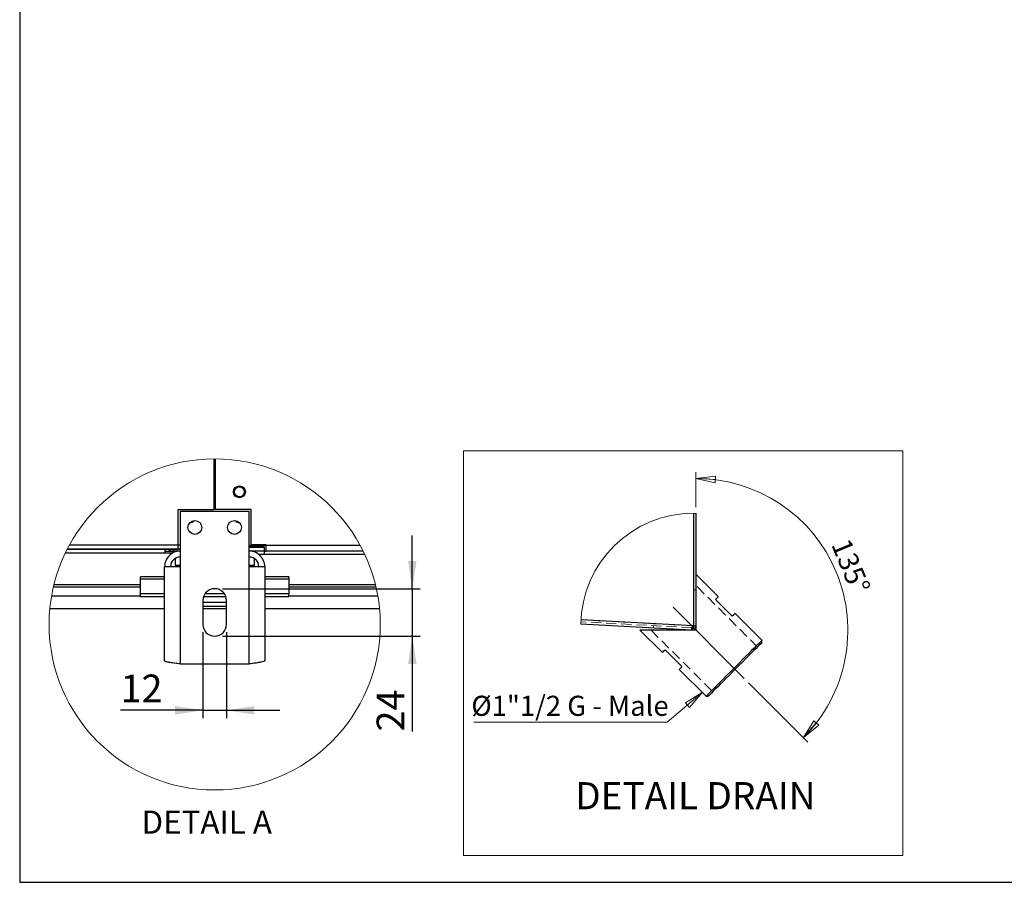
# Model space of a CAD drawing. Units: millimetres. Extents: x 5 to 416, y 3 to 291.
# Drawn here: x 5 to 130, y 6 to 115 of the extents above; entities that cross this region are included whole.
import ezdxf

# ---------------------------------------------------------------- set-up
doc = ezdxf.new("R2010")
doc.units = ezdxf.units.MM
doc.linetypes.add('CENTERX2', pattern=[20.32, 12.7, -2.54, 2.54, -2.54])
doc.linetypes.add('HIDDEN', pattern=[1.905, 1.27, -0.635])
doc.layers.add('GEOMETRY', color=7, linetype='Continuous')
doc.layers.add('TITLE', color=7, linetype='Continuous')
doc.styles.add('SLDTEXTSTYLE0', font='TXT', dxfattribs={"width": 0.605})
doc.dimstyles.new('SLDDIMSTYLE10', dxfattribs={"dimtxt": 3.5, "dimasz": 3.5, "dimexe": 0, "dimexo": 0.0625, "dimgap": 0.875, "dimtad": 1, "dimdec": 1, "dimlfac": 4, "dimrnd": 1e-09, "dimzin": 12, "dimdsep": 46, "dimtxsty": 'SLDTEXTSTYLE0', "dimsah": 1, "dimcen": 0.09, "dimadec": 0, "dimazin": 3, "dimtfac": 1, "dimtdec": 1, "dimtmove": 0, "dimatfit": 0, "dimfxl": 0, "dimfrac": 2, "dimtolj": 1, "dimtzin": 12, "dimarcsym": 0})

# ---------------------------------------------------------------- blocks, each defined once
blk = doc.blocks.new('SW_NOTE_0')
at = {"color": 0, "linetype": 'Continuous', "lineweight": 18, "insert": (0, 4.42), "char_height": 3.429, "attachment_point": 1, "style": 'SLDTEXTSTYLE0'}
blk.add_mtext('DETAIL DRAIN', dxfattribs=at)
blk = doc.blocks.new('SW_NOTE_0_1')
at = {"color": 0, "linetype": 'Continuous', "lineweight": 18, "insert": (0, 3.27), "char_height": 2.54, "attachment_point": 1, "style": 'SLDTEXTSTYLE0'}
blk.add_mtext('Ø1"1/2 G - Male', dxfattribs=at)
blk = doc.blocks.new('SW_NOTE_0_2')
at = {"color": 0, "linetype": 'Continuous', "lineweight": 18, "insert": (3.02, 1.25), "char_height": 2.54, "attachment_point": 1, "rotation": 292.5, "style": 'SLDTEXTSTYLE0'}
blk.add_mtext('135°', dxfattribs=at)
blk = doc.blocks.new('Block_IS')
at = {"color": 7, "linetype": 'Continuous', "lineweight": 18}
for p, q in [((91.35, 48.2), (35.82, 48.2)), ((35.82, 48.2), (35.82, -2.97)), ((91.35, 48.2), (91.35, -2.97)), ((91.35, -2.97), (35.82, -2.97))]:
    blk.add_line(p, q, dxfattribs=at)
at = {"color": 179, "linetype": 'Continuous', "lineweight": 18}
for p, q in [((65.18, 41.1), (65.18, 45.52)), ((65.18, 44.72), (67.67, 44.98)), ((67.62, 44.16), (67.67, 44.98)), ((67.62, 44.16), (65.18, 44.72)), ((65.18, 44.72), (67.65, 44.57)), ((71.83, 18.88), (79.33, 11.38)), ((61.55, 13.91), (65.99, 17.64)), ((65.99, 17.64), (63.86, 16.35)), ((65.99, 17.64), (63.86, 16.35)), ((64.35, 15.77), (65.99, 17.64)), ((64.35, 15.77), (65.99, 17.64)), ((63.86, 16.35), (64.35, 15.77)), ((63.86, 16.35), (64.35, 15.77)), ((37.12, 13.91), (61.55, 13.91)), ((78.76, 11.95), (80.08, 14.07)), ((78.76, 11.95), (80.39, 13.8)), ((80.7, 13.53), (80.08, 14.07)), ((80.7, 13.53), (78.76, 11.95))]:
    blk.add_line(p, q, dxfattribs=at)
at = {"color": 179, "linetype": 'Continuous', "lineweight": 25}
for p, q in [((64.87, 40.31), (64.87, 26.08)), ((64.88, 40.31), (64.88, 26.09)), ((65.18, 40.3), (65.18, 26.09)), ((68.01, 29.77), (65.18, 32.59)), ((67.66, 29.41), (67.81, 29.57)), ((69.78, 27.29), (67.66, 29.41)), ((67.81, 29.57), (67.92, 29.68)), ((67.92, 29.68), (67.99, 29.74)), ((67.99, 29.74), (68.01, 29.77)), ((69.93, 27.44), (69.78, 27.29)), ((70.04, 27.56), (69.93, 27.44)), ((70.11, 27.62), (70.04, 27.56)), ((70.13, 27.65), (70.11, 27.62)), ((73.53, 24.25), (70.13, 27.65)), ((64.62, 25.55), (50.65, 26.29)), ((64.87, 26.08), (50.66, 26.83)), ((58.11, 25.52), (60.94, 22.7)), ((65.18, 25.52), (58.11, 25.52)), ((64.88, 26.09), (65.18, 26.09)), ((65.18, 26.09), (65.18, 25.52)), ((73.04, 23.76), (72.8, 23.53)), ((73.22, 23.66), (73.02, 23.46)), ((73.23, 23.95), (73.04, 23.76)), ((73.37, 23.81), (73.22, 23.66)), ((73.37, 24.1), (73.23, 23.95)), ((73.47, 24.2), (73.37, 24.1)), ((73.47, 23.91), (73.37, 23.81)), ((73.52, 24.24), (73.47, 24.2)), ((73.52, 23.96), (73.47, 23.91)), ((73.53, 24.25), (73.52, 24.24)), ((73.53, 23.97), (73.52, 23.96)), ((73.53, 23.97), (73.53, 24.25)), ((60.94, 22.7), (60.96, 22.72)), ((60.96, 22.72), (61.03, 22.78)), ((61.03, 22.78), (61.14, 22.9)), ((61.14, 22.9), (61.3, 23.05)), ((61.3, 23.05), (63.42, 20.93)), ((71.88, 22.6), (71.51, 22.24)), ((72.18, 22.62), (71.83, 22.27)), ((72.22, 22.94), (71.88, 22.6)), ((72.5, 22.94), (72.18, 22.62)), ((72.53, 23.25), (72.22, 22.94)), ((72.78, 23.22), (72.5, 22.94)), ((72.8, 23.53), (72.53, 23.25)), ((73.02, 23.46), (72.78, 23.22)), ((70.72, 21.44), (70.31, 21.03)), ((71.06, 21.5), (70.66, 21.09)), ((71.13, 21.85), (70.72, 21.44)), ((71.46, 21.9), (71.06, 21.5)), ((71.51, 22.24), (71.13, 21.85)), ((71.83, 22.27), (71.46, 21.9)), ((63.09, 20.6), (63.06, 20.57)), ((63.06, 20.57), (66.46, 17.18)), ((63.15, 20.66), (63.09, 20.6)), ((63.26, 20.77), (63.15, 20.66)), ((63.42, 20.93), (63.26, 20.77)), ((69.47, 20.19), (69.06, 19.78)), ((69.82, 20.26), (69.41, 19.85)), ((69.89, 20.61), (69.47, 20.19)), ((70.24, 20.68), (69.82, 20.26)), ((70.31, 21.03), (69.89, 20.61)), ((70.66, 21.09), (70.24, 20.68)), ((68.29, 19.01), (67.93, 18.65)), ((68.26, 18.7), (67.93, 18.37)), ((68.62, 19.06), (68.26, 18.7)), ((68.66, 19.39), (68.29, 19.01)), ((69.01, 19.45), (68.62, 19.06)), ((69.06, 19.78), (68.66, 19.39)), ((69.41, 19.85), (69.01, 19.45)), ((66.85, 17.57), (66.68, 17.4)), ((67.06, 17.78), (66.85, 17.57)), ((67.14, 17.58), (66.97, 17.41)), ((67.31, 18.04), (67.06, 17.78)), ((67.36, 17.8), (67.14, 17.58)), ((67.61, 18.33), (67.31, 18.04)), ((67.63, 18.07), (67.36, 17.8)), ((67.93, 18.65), (67.61, 18.33)), ((67.93, 18.37), (67.63, 18.07)), ((66.48, 17.2), (66.46, 17.18)), ((66.46, 17.18), (66.74, 17.18)), ((66.56, 17.28), (66.48, 17.2)), ((66.68, 17.4), (66.56, 17.28)), ((66.77, 17.21), (66.74, 17.18)), ((66.84, 17.28), (66.77, 17.21)), ((66.97, 17.41), (66.84, 17.28))]:
    blk.add_line(p, q, dxfattribs=at)
at = {"color": 179, "linetype": 'HIDDEN', "lineweight": 18}
for p, q in [((72.96, 23.4), (65.18, 31.18)), ((65.18, 30.65), (64.88, 30.65)), ((64.63, 25.85), (50.65, 26.59)), ((64.87, 26.08), (50.66, 26.83)), ((59.53, 25.52), (67.31, 17.75)), ((59.81, 26.11), (59.79, 25.81)), ((64.62, 25.55), (64.63, 25.85)), ((65.02, 25.7), (64.81, 25.92)), ((65.03, 25.71), (64.81, 25.92)), ((65.03, 25.71), (64.81, 25.92)), ((65.02, 25.7), (64.81, 25.92)), ((64.81, 25.92), (64.81, 25.92))]:
    blk.add_line(p, q, dxfattribs=at)
at = {"color": 179, "linetype": 'CENTERX2', "lineweight": 18}
blk.add_line((71.27, 19.44), (60.52, 30.19), dxfattribs=at)
at = {"color": 179, "linetype": 'Continuous', "lineweight": 18}
for centre, radius, start, end in [((65.18, 25.52), 19.2, 315, 90), ((64.87, 26.08), 14.23, 90, 179.1753), ((64.87, 26.08), 14.22, 88.7346, 89.9433)]:
    blk.add_arc(centre, radius, start, end, dxfattribs=at)
at = {"color": 179, "linetype": 'Continuous', "lineweight": 25}
for points, knots in [([(64.62, 25.55), (64.69, 25.56), (64.84, 25.57), (65.03, 25.69), (65.16, 25.87), (65.18, 26.02), (65.18, 26.09)], [0, 0, 0, 0, 0.250003, 0.499999, 0.749999, 1, 1, 1, 1]), ([(64.87, 26.08), (64.85, 26.02), (64.81, 25.91), (64.76, 25.75), (64.71, 25.64), (64.66, 25.56), (64.63, 25.56), (64.62, 25.55)], [0, 0, 0, 0, 0.31916, 0.602641, 0.820354, 0.956119, 1, 1, 1, 1]), ([(64.82, 25.94), (64.84, 25.96), (64.88, 26), (64.88, 26.06), (64.88, 26.09)], [0, 0, 0, 0, 0.426238, 1, 1, 1, 1])]:
    blk.add_open_spline(points, degree=3, knots=knots, dxfattribs=at)
at = {"color": 179, "linetype": 'HIDDEN', "lineweight": 18}
for points, knots in [([(64.87, 26.08), (64.85, 26.05), (64.81, 25.99), (64.75, 25.91), (64.69, 25.86), (64.65, 25.86), (64.63, 25.85)], [0, 0, 0, 0, 0.352442, 0.629962, 0.848831, 1, 1, 1, 1]), ([(64.63, 25.85), (64.66, 25.86), (64.73, 25.86), (64.8, 25.9), (64.82, 25.93), (64.82, 25.94)], [0, 0, 0, 0, 0.443045, 0.88608, 1, 1, 1, 1])]:
    blk.add_open_spline(points, degree=3, knots=knots, dxfattribs=at)
at = {"color": 7, "linetype": 'Continuous', "lineweight": 18}
for name, p in [('SW_NOTE_0_2', (81.57, 36.1)), ('SW_NOTE_0_1', (36.8, 13.97)), ('SW_NOTE_0', (49.93, 1.9))]:
    blk.add_blockref(name, p, dxfattribs=at)
blk = doc.blocks.new('_D_18')
at = {"layer": 'GEOMETRY'}
for p, q in [((28.42, 37.42), (28.42, 26.55)), ((31.42, 37.42), (31.42, 26.55)), ((28.42, 27.55), (18.02, 27.55)), ((28.42, 27.55), (31.42, 27.55)), ((31.42, 27.55), (38.15, 27.55))]:
    blk.add_line(p, q, dxfattribs=at)
for points in [[(28.42, 27.55), (24.92, 28.09), (24.92, 27.02)], [(31.42, 27.55), (34.92, 27.02), (34.92, 28.09)]]:
    blk.add_solid(points, dxfattribs=at)
at = {"layer": 'GEOMETRY', "insert": (18.02, 32.07), "char_height": 3.5, "attachment_point": 1, "style": 'SLDTEXTSTYLE0'}
blk.add_mtext('12', dxfattribs=at)
blk = doc.blocks.new('_D_19')
at = {"layer": 'GEOMETRY'}
for p, q in [((54.89, 42.92), (54.89, 49.65)), ((30.92, 42.92), (55.89, 42.92)), ((54.89, 42.92), (54.89, 36.92)), ((30.92, 36.92), (55.89, 36.92)), ((54.89, 36.92), (54.89, 24.88))]:
    blk.add_line(p, q, dxfattribs=at)
for points in [[(54.89, 42.92), (55.43, 46.42), (54.36, 46.42)], [(54.89, 36.92), (54.36, 33.42), (55.43, 33.42)]]:
    blk.add_solid(points, dxfattribs=at)
at = {"layer": 'GEOMETRY', "insert": (50.38, 24.88), "char_height": 3.5, "attachment_point": 1, "rotation": 90, "style": 'SLDTEXTSTYLE0'}
blk.add_mtext('24', dxfattribs=at)

msp = doc.modelspace()

# ---------------------------------------------------------------- linework, layer by layer
at = {"color": 7, "linetype": 'Continuous', "lineweight": 25}
for p, q in [((29.856, 52.921), (29.856, 59.348)), ((29.981, 59.348), (29.981, 52.921)), ((25.293, 52.921), (29.856, 52.921)), ((25.293, 47.921), (25.293, 52.921)), ((34.293, 52.671), (25.543, 52.671)), ((25.543, 52.671), (25.543, 45.721)), ((34.543, 52.921), (29.981, 52.921)), ((34.293, 45.721), (34.293, 52.671)), ((34.543, 48.471), (34.543, 52.921)), ((23.668, 47.421), (11.025, 47.421)), ((11.271, 47.921), (25.293, 47.921)), ((23.668, 47.921), (11.271, 47.921)), ((25.543, 48.421), (11.535, 48.421)), ((25.543, 47.921), (23.668, 47.921)), ((23.668, 47.421), (23.668, 47.921)), ((23.668, 47.671), (24.668, 47.671)), ((24.588, 47.421), (23.668, 47.421)), ((24.668, 47.671), (24.668, 47.921)), ((25.543, 47.671), (24.668, 47.671)), ((36.168, 48.347), (34.293, 48.347)), ((34.293, 48.343), (36.168, 48.343)), ((36.168, 48.317), (34.293, 48.317)), ((34.293, 48.171), (36.168, 48.171)), ((36.168, 47.671), (34.293, 47.671)), ((36.418, 48.471), (34.543, 48.471)), ((35.443, 47.296), (36.168, 47.296)), ((36.168, 48.471), (36.168, 48.347)), ((36.418, 48.421), (36.168, 48.421)), ((36.418, 48.394), (36.168, 48.394)), ((36.168, 48.343), (36.168, 48.347)), ((36.168, 48.343), (36.168, 48.317)), ((36.168, 48.171), (36.168, 47.671)), ((36.168, 47.671), (36.418, 47.671)), ((36.168, 47.671), (36.168, 47.296)), ((36.168, 47.296), (48.871, 47.296)), ((36.418, 48.421), (36.418, 48.471)), ((36.418, 48.421), (48.302, 48.421)), ((36.418, 47.671), (36.418, 48.421)), ((48.691, 47.671), (36.418, 47.671)), ((24.918, 46.745), (24.918, 45.871)), ((34.918, 46.745), (34.918, 45.871)), ((23.593, 33.803), (23.593, 45.721)), ((23.593, 45.721), (25.543, 45.721)), ((24.918, 45.871), (24.918, 45.721)), ((25.543, 45.721), (25.543, 33.421)), ((34.293, 33.421), (34.293, 45.721)), ((34.293, 45.721), (36.243, 45.721)), ((34.918, 45.871), (34.918, 45.721)), ((36.243, 45.721), (36.243, 33.803)), ((23.593, 44.427), (20.543, 44.427)), ((20.543, 44.134), (20.543, 44.427)), ((20.543, 42.27), (20.543, 44.134)), ((39.293, 44.427), (36.243, 44.427)), ((39.293, 44.427), (39.293, 44.134)), ((39.293, 44.134), (39.293, 42.27)), ((9.537, 43.171), (20.543, 43.171)), ((39.293, 43.171), (50.3, 43.171)), ((23.593, 42.27), (20.543, 42.27)), ((20.543, 41.887), (20.543, 42.27)), ((23.593, 41.887), (20.543, 41.887)), ((28.418, 41.421), (28.418, 38.421)), ((31.418, 41.171), (28.418, 41.171)), ((31.344, 41.887), (28.493, 41.887)), ((31.155, 42.27), (28.682, 42.27)), ((31.418, 38.421), (31.418, 41.421)), ((39.293, 42.27), (36.243, 42.27)), ((39.293, 41.887), (36.243, 41.887)), ((39.293, 41.887), (39.293, 42.27)), ((9.087, 40.421), (23.593, 40.421)), ((31.418, 40.671), (28.418, 40.671)), ((28.418, 40.421), (31.418, 40.421)), ((36.243, 40.421), (50.75, 40.421)), ((25.543, 33.421), (34.293, 33.421))]:
    msp.add_line(p, q, dxfattribs=at)
at = {"color": 8, "linetype": 'Continuous', "lineweight": 25}
for p, q in [((25.543, 45.871), (24.918, 45.871)), ((34.918, 45.871), (34.293, 45.871)), ((23.593, 44.134), (20.543, 44.134)), ((39.293, 44.134), (36.243, 44.134)), ((20.543, 43.408), (9.594, 43.408)), ((50.243, 43.408), (39.293, 43.408)), ((9.3, 42.004), (20.543, 42.004)), ((39.293, 42.004), (50.537, 42.004))]:
    msp.add_line(p, q, dxfattribs=at)
at = {"color": 7, "linetype": 'Continuous', "lineweight": 18}
msp.add_circle((29.918, 38.408), 20.928, dxfattribs=at)
at = {"color": 7, "linetype": 'Continuous', "lineweight": 25}
for centre, radius in [((33.043, 55.171), 0.75), ((33.043, 55.171), 0.625), ((27.418, 50.671), 0.875), ((32.418, 50.671), 0.875)]:
    msp.add_circle(centre, radius, dxfattribs=at)
for centre, radius, start, end in [((26.794, 51.887), 0.625, 268.13806, 326.25896), ((33.043, 51.887), 0.625, 213.75365, 271.85447), ((25.543, 45.721), 1.95, 89.9988, 180.00054), ((34.293, 45.721), 1.95, 359.99946, 90.0012), ((25.543, 45.721), 1.2, 90.00054, 179.99857), ((34.293, 45.721), 1.2, 0.00143, 89.99946), ((29.918, 41.421), 1.5, 0.00043, 179.99957), ((29.918, 38.421), 1.5, 180.00043, 359.99957)]:
    msp.add_arc(centre, radius, start, end, dxfattribs=at)
for points, knots in [([(24.03, 47.921), (24.07, 47.882), (24.194, 47.765), (24.427, 47.686), (24.605, 47.675), (24.668, 47.671)], [0, 0, 0, 0, 0.2382113, 0.7258891, 1, 1, 1, 1]), ([(25.543, 33.421), (25.327, 33.448), (24.919, 33.501), (24.357, 33.57), (23.954, 33.664), (23.673, 33.696), (23.607, 33.784), (23.593, 33.803)], [0, 0, 0, 0, 0.3267207, 0.6166704, 0.8375932, 0.9666004, 1, 1, 1, 1]), ([(36.243, 33.803), (36.207, 33.773), (36.085, 33.671), (35.748, 33.634), (35.279, 33.542), (34.769, 33.481), (34.429, 33.438), (34.293, 33.421)], [0, 0, 0, 0, 0.0693442, 0.2353387, 0.4861777, 0.7947145, 1, 1, 1, 1])]:
    msp.add_open_spline(points, degree=3, knots=knots, dxfattribs=at)
at = {"layer": 'TITLE', "color": 7, "linetype": 'Continuous'}
for p, q in [((5.273, 290.893), (5.273, 5.809)), ((5.273, 5.809), (413.586, 5.809))]:
    msp.add_line(p, q, dxfattribs=at)

# ---------------------------------------------------------------- block references
at = {"layer": 'GEOMETRY'}
msp.add_blockref('Block_IS', (25.555, 12.152), dxfattribs=at)

# ---------------------------------------------------------------- texts
at = {"layer": 'GEOMETRY', "insert": (28.91, 14.868), "char_height": 2.9104, "attachment_point": 2, "style": 'SLDTEXTSTYLE0'}
msp.add_mtext('DETAIL A', dxfattribs=at)

# ---------------------------------------------------------------- dimensions: what is measured, and where the dimension line sits
at = {"layer": 'GEOMETRY'}
for base, p1, p2, angle, picture, middle in [((54.894, 36.921), (29.918, 42.921), (29.918, 36.921), 90, '_D_19', (54.894, 27.554)), ((31.418, 27.554), (28.418, 38.421), (31.418, 38.421), 0, '_D_18', (20.689, 27.554))]:
    dim = msp.add_linear_dim(base=base, p1=p1, p2=p2, angle=angle, dimstyle='SLDDIMSTYLE10', dxfattribs=at)
    dim.commit()
    dim.dimension.update_dxf_attribs({"geometry": picture, "text_midpoint": middle, "dimtype": 160})

doc.saveas('drawing.dxf')
